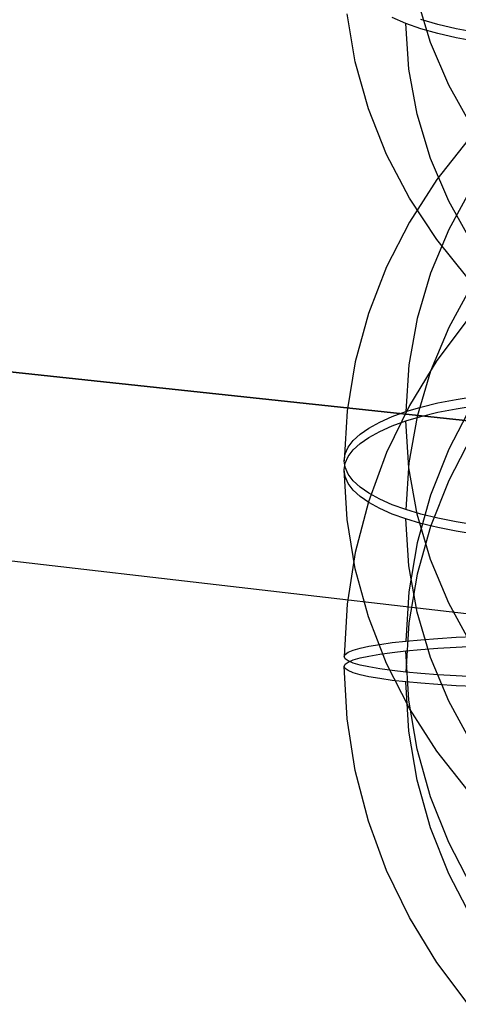
# Model space of a CAD drawing. Extents: x -4349 to 11310, y -3385 to 4360.
# Drawn here: x 1824 to 1913, y -280 to -79 of the extents above; entities that cross this region are included whole.
import ezdxf

# ---------------------------------------------------------------- set-up
doc = ezdxf.new("R2010")
doc.units = 0
doc.header["$LTSCALE"] = 350
doc.header["$MEASUREMENT"] = 0
doc.layers.add('BERLIN.06', color=7, linetype='CONTINUOUS')

msp = doc.modelspace()

# ---------------------------------------------------------------- linework, layer by layer
at = {"layer": 'BERLIN.06'}
for p, q in [((-290.38, 74.64), (2000, -170.06)), ((2000, -170.06), (-290.38, 74.64)), ((1463.7, -148.19), (2000, -210.03))]:
    msp.add_line(p, q, dxfattribs=at)
at = {"layer": 'BERLIN.06', "flags": 128}
for points in [[(1960.65, -75.92), (1951.61, -80.24), (1943.1, -85.41), (1935.21, -91.4), (1928.02, -98.13), (1921.61, -105.53), (1916.03, -113.52), (1911.38, -122.02), (1907.67, -130.92), (1904.96, -140.14), (1903.29, -149.57), (1902.66, -159.12)], [(1916.03, -100.88), (1911.38, -92.6), (1907.67, -83.92), (1904.96, -74.92)], [(1933.65, -75.71), (1933.05, -83.07), (1928.93, -82.99), (1924.67, -82.75), (1920.49, -82.35), (1916.61, -81.8), (1912.87, -81.11), (1909.18, -80.25), (1905.72, -79.26)], [(1915.38, -131.99), (1908.95, -124.08), (1903.38, -115.63), (1898.73, -106.71), (1895.05, -97.43), (1892.36, -87.85), (1890.7, -78.09)], [(1948.46, -78.29), (1939.23, -83.47), (1930.6, -89.48), (1922.62, -96.26), (1915.38, -103.74), (1908.95, -111.84), (1903.38, -120.5), (1898.73, -129.64), (1895.05, -139.16), (1892.36, -148.97), (1890.7, -158.98), (1890.08, -169.11)], [(1916.61, -83.65), (1912.87, -82.96), (1909.18, -82.1), (1905.72, -81.11), (1902.66, -80.03), (1899.89, -78.84)], [(1916.03, -124.51), (1911.38, -116.23), (1907.67, -107.54), (1904.96, -98.55), (1903.29, -89.35), (1902.66, -80.03)], [(1916.03, -133.49), (1911.38, -141.99), (1907.67, -150.89), (1904.96, -160.1), (1903.29, -169.55), (1902.66, -179.09)], [(1915.38, -140.19), (1908.95, -148.73), (1903.38, -157.85), (1898.73, -167.46), (1895.05, -177.5), (1892.36, -187.83), (1890.7, -198.37), (1890.08, -209.03)], [(1916.61, -182.15), (1912.87, -181.57), (1909.18, -180.84), (1905.72, -180), (1902.66, -179.09), (1899.89, -178.08), (1897.32, -176.95), (1895.11, -175.74), (1893.34, -174.51), (1891.95, -173.23), (1890.91, -171.86), (1890.27, -170.46), (1890.08, -169.11), (1890.27, -167.75), (1890.91, -166.35), (1891.95, -164.98), (1893.34, -163.7), (1895.11, -162.47), (1897.32, -161.26), (1899.89, -160.12), (1902.66, -159.12), (1905.72, -158.21), (1909.18, -157.36), (1912.87, -156.64), (1916.61, -156.06)], [(1916.61, -184.05), (1912.87, -183.47), (1909.18, -182.74), (1905.72, -181.9), (1902.66, -180.99), (1899.89, -179.98), (1897.32, -178.85), (1895.11, -177.64), (1893.34, -176.4), (1891.95, -175.13), (1890.91, -173.76), (1890.27, -172.35), (1890.08, -171), (1890.27, -169.65), (1890.91, -168.25), (1891.95, -166.88), (1893.34, -165.59), (1895.11, -164.37), (1897.32, -163.15), (1899.89, -162.02), (1902.66, -161.02), (1905.72, -160.1), (1909.18, -159.26), (1912.87, -158.54), (1916.61, -157.95)], [(1916.03, -157.86), (1911.38, -166.79), (1907.67, -176.17), (1904.96, -185.88), (1903.29, -195.81), (1902.66, -205.86)], [(1916.03, -206.61), (1911.38, -198.12), (1907.67, -189.21), (1904.96, -180), (1903.29, -170.56), (1902.66, -161.02)], [(1916.03, -164.17), (1911.38, -173.12), (1907.67, -182.49), (1904.96, -192.2), (1903.29, -202.14), (1902.66, -212.19)], [(1915.38, -236.37), (1908.95, -228.27), (1903.38, -219.6), (1898.73, -210.46), (1895.05, -200.95), (1892.36, -191.13), (1890.7, -181.12), (1890.08, -171)], [(1916.03, -226.59), (1911.38, -218.09), (1907.67, -209.19), (1904.96, -199.96), (1903.29, -190.53), (1902.66, -180.99)], [(1916.61, -213.16), (1912.87, -212.97), (1909.18, -212.74), (1905.72, -212.47), (1902.66, -212.19), (1899.89, -211.87), (1897.32, -211.51), (1895.11, -211.12), (1893.34, -210.74), (1891.95, -210.33), (1890.91, -209.9), (1890.27, -209.45), (1890.08, -209.03), (1890.27, -208.6), (1890.91, -208.15), (1891.95, -207.72), (1893.34, -207.31), (1895.11, -206.93), (1897.32, -206.55), (1899.89, -206.18), (1902.66, -205.86), (1905.72, -205.58), (1909.18, -205.31), (1912.87, -205.08), (1916.61, -204.9)], [(1916.61, -215.15), (1912.87, -214.96), (1909.18, -214.74), (1905.72, -214.47), (1902.66, -214.19), (1899.89, -213.86), (1897.32, -213.5), (1895.11, -213.12), (1893.34, -212.73), (1891.95, -212.33), (1890.91, -211.89), (1890.27, -211.45), (1890.08, -211.02), (1890.27, -210.6), (1890.91, -210.15), (1891.95, -209.71), (1893.34, -209.31), (1895.11, -208.93), (1897.32, -208.54), (1899.89, -208.18), (1902.66, -207.86), (1905.72, -207.58), (1909.18, -207.31), (1912.87, -207.08), (1916.61, -206.89)], [(1916.03, -255.87), (1911.38, -246.93), (1907.67, -237.56), (1904.96, -227.85), (1903.29, -217.91), (1902.66, -207.86)], [(1915.38, -279.86), (1908.95, -271.32), (1903.38, -262.2), (1898.73, -252.58), (1895.05, -242.55), (1892.36, -232.22), (1890.7, -221.68), (1890.08, -211.02)], [(1916.03, -262.19), (1911.38, -253.26), (1907.67, -243.88), (1904.96, -234.17), (1903.29, -224.24), (1902.66, -214.19)]]:
    msp.add_lwpolyline(points, dxfattribs=at)

doc.saveas('drawing.dxf')
